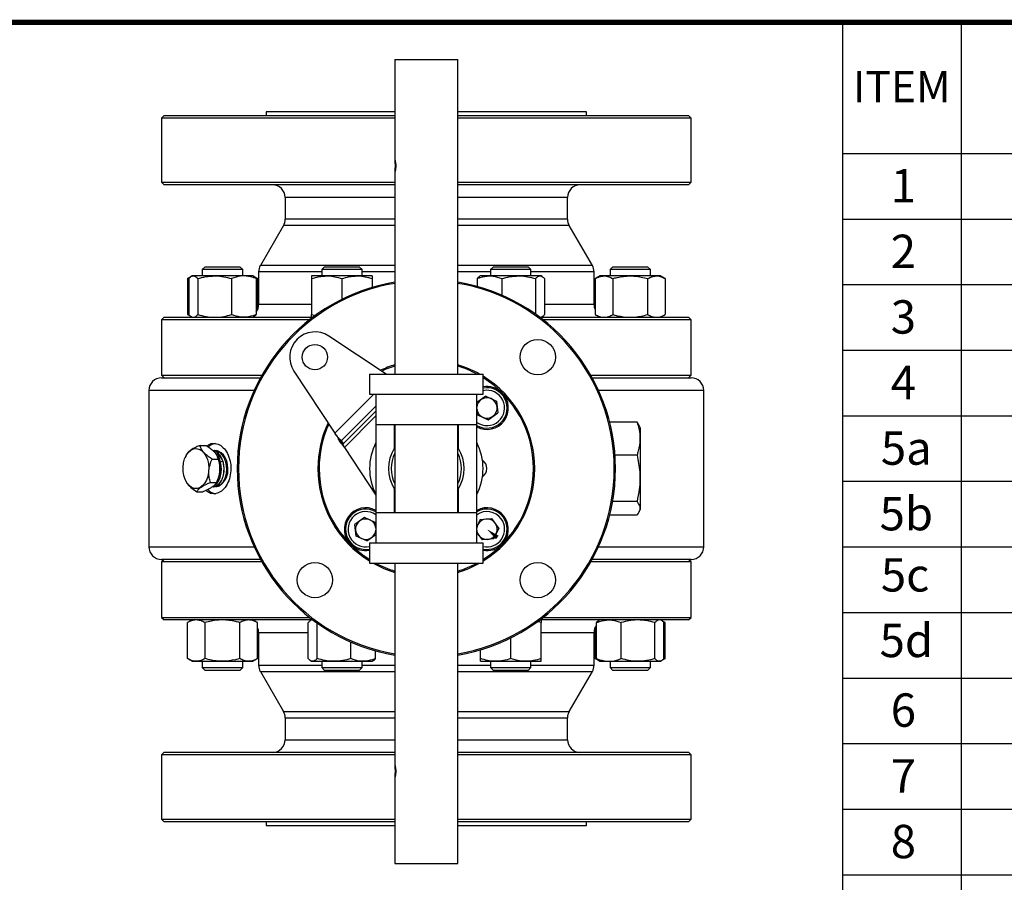
# Model space of a CAD drawing. Units: inches. Extents: x -2 to 297, y 2 to 192.
# Drawn here: x 141 to 195, y 145 to 192 of the extents above; entities that cross this region are included whole.
import ezdxf

# ---------------------------------------------------------------- set-up
doc = ezdxf.new("R2010")
doc.units = ezdxf.units.IN
doc.header["$LTSCALE"] = 5
doc.header["$MEASUREMENT"] = 0
for name, color, linetype in [('1', 7, 'Continuous'), ('7', 4, 'Continuous'), ('TITLEBOX-BORDER', 3, 'Continuous')]:
    doc.layers.add(name, color=color, linetype=linetype)
doc.styles.add('ASHADE', font='romand.shx', dxfattribs={"height": 0.2, "bigfont": 'chineset.shx'})
doc.styles.add('SLDTEXTSTYLE2', font='Arial.ttf', dxfattribs={"width": 0.933})

msp = doc.modelspace()

# ---------------------------------------------------------------- linework, layer by layer
at = {"layer": '1', "color": 7}
for p, q in [((185.945, 191.747), (296.445, 191.747)), ((161.604, 189.732), (161.604, 184.251)), ((161.604, 189.732), (165.032, 189.732)), ((165.032, 172.628), (165.032, 189.732)), ((154.612, 186.887), (154.612, 186.681)), ((161.604, 186.887), (154.612, 186.887)), ((172.024, 186.887), (165.032, 186.887)), ((172.024, 186.681), (172.024, 186.887)), ((149.059, 186.681), (148.922, 186.544)), ((148.922, 186.544), (148.922, 183.048)), ((161.604, 186.544), (148.922, 186.544)), ((149.059, 186.681), (161.604, 186.681)), ((165.032, 186.681), (177.577, 186.681)), ((177.714, 186.544), (165.032, 186.544)), ((177.714, 186.544), (177.577, 186.681)), ((177.714, 183.048), (177.714, 186.544)), ((161.604, 183.628), (161.604, 172.628)), ((148.922, 183.048), (149.059, 182.911)), ((148.922, 183.048), (161.604, 183.048)), ((161.604, 182.911), (149.059, 182.911)), ((165.032, 183.048), (177.714, 183.048)), ((177.577, 182.911), (165.032, 182.911)), ((177.577, 182.911), (177.714, 183.048)), ((155.64, 182.225), (155.64, 181.038)), ((161.604, 182.225), (155.64, 182.225)), ((170.996, 182.225), (165.032, 182.225)), ((170.996, 181.038), (170.996, 182.225)), ((161.604, 181.038), (155.64, 181.038)), ((170.996, 181.038), (165.032, 181.038)), ((155.548, 180.695), (154.293, 178.52)), ((161.604, 180.695), (155.548, 180.695)), ((171.088, 180.695), (165.032, 180.695)), ((172.344, 178.52), (171.088, 180.695)), ((151.289, 178.455), (151.138, 178.304)), ((151.138, 178.304), (151.138, 177.961)), ((153.332, 178.304), (151.138, 178.304)), ((151.289, 178.455), (153.181, 178.455)), ((153.332, 178.304), (153.181, 178.455)), ((153.332, 177.961), (153.332, 178.304)), ((161.604, 178.52), (154.293, 178.52)), ((157.781, 178.455), (157.63, 178.304)), ((157.63, 178.304), (157.63, 177.961)), ((157.693, 178.304), (157.63, 178.304)), ((159.824, 178.304), (157.693, 178.304)), ((157.781, 178.455), (157.835, 178.455)), ((157.835, 178.455), (159.673, 178.455)), ((159.824, 178.304), (159.673, 178.455)), ((159.824, 177.961), (159.824, 178.304)), ((172.344, 178.52), (165.032, 178.52)), ((166.963, 178.455), (166.812, 178.304)), ((166.812, 178.304), (166.812, 177.961)), ((167.435, 178.304), (166.812, 178.304)), ((166.963, 178.455), (167.501, 178.455)), ((169.006, 178.304), (167.435, 178.304)), ((167.501, 178.455), (168.855, 178.455)), ((169.006, 178.304), (168.855, 178.455)), ((169.006, 177.961), (169.006, 178.304)), ((173.456, 178.455), (173.304, 178.304)), ((173.304, 178.304), (173.304, 177.961)), ((174.766, 178.304), (173.304, 178.304)), ((173.456, 178.455), (174.716, 178.455)), ((174.716, 178.455), (175.347, 178.455)), ((175.498, 178.304), (174.766, 178.304)), ((175.498, 178.304), (175.347, 178.455)), ((175.498, 177.961), (175.498, 178.304)), ((150.525, 177.924), (150.335, 177.814)), ((150.335, 177.814), (150.469, 177.876)), ((150.335, 177.814), (150.335, 175.86)), ((150.4, 177.814), (150.4, 175.86)), ((150.59, 177.961), (150.53, 177.927)), ((150.646, 177.961), (150.59, 177.961)), ((151.809, 177.961), (150.646, 177.961)), ((150.891, 177.814), (150.891, 175.86)), ((153.398, 177.961), (151.809, 177.961)), ((152.726, 177.814), (152.726, 175.86)), ((153.88, 177.961), (153.398, 177.961)), ((153.939, 177.927), (153.88, 177.961)), ((154.134, 177.814), (153.939, 177.927)), ((153.998, 177.878), (154.134, 177.814)), ((154.07, 177.814), (154.07, 175.86)), ((154.134, 177.814), (154.134, 176.104)), ((154.201, 178.177), (154.201, 176.398)), ((157.63, 178.177), (154.201, 178.177)), ((157.905, 177.961), (157.082, 177.961)), ((157.082, 177.814), (157.082, 175.86)), ((159.55, 177.961), (157.905, 177.961)), ((158.727, 177.814), (158.727, 176.688)), ((160.372, 177.961), (159.55, 177.961)), ((161.604, 178.177), (159.824, 178.177)), ((160.372, 177.814), (160.372, 177.338)), ((166.812, 178.177), (165.032, 178.177)), ((166.074, 177.814), (166.074, 177.393)), ((166.264, 177.961), (166.204, 177.927)), ((166.746, 177.961), (166.264, 177.961)), ((168.335, 177.961), (166.746, 177.961)), ((167.417, 177.814), (167.417, 176.917)), ((169.498, 177.961), (168.335, 177.961)), ((172.435, 178.177), (169.006, 178.177)), ((169.252, 177.814), (169.252, 175.884)), ((169.554, 177.961), (169.498, 177.961)), ((169.614, 177.927), (169.554, 177.961)), ((169.744, 177.814), (169.744, 175.86)), ((172.435, 176.398), (172.435, 178.177)), ((172.756, 177.961), (172.502, 177.814)), ((172.502, 177.814), (172.502, 175.86)), ((172.977, 177.961), (172.756, 177.961)), ((174.401, 177.961), (172.977, 177.961)), ((173.451, 177.814), (173.451, 175.86)), ((175.826, 177.961), (174.401, 177.961)), ((175.351, 177.814), (175.351, 175.86)), ((176.047, 177.961), (175.826, 177.961)), ((176.301, 177.814), (176.047, 177.961)), ((176.301, 177.814), (176.301, 175.86)), ((157.082, 176.398), (154.201, 176.398)), ((172.435, 176.398), (169.744, 176.398)), ((149.059, 175.713), (148.922, 175.576)), ((149.059, 175.713), (157.148, 175.713)), ((150.335, 175.86), (150.525, 175.75)), ((150.335, 175.86), (150.469, 175.798)), ((150.53, 175.747), (150.59, 175.713)), ((153.88, 175.713), (153.939, 175.747)), ((157.082, 175.86), (157.288, 175.805)), ((169.488, 175.713), (177.577, 175.713)), ((169.554, 175.713), (169.614, 175.747)), ((172.502, 175.86), (172.756, 175.713)), ((176.047, 175.713), (176.301, 175.86)), ((177.714, 175.576), (177.577, 175.713)), ((148.922, 175.576), (148.922, 172.56)), ((156.97, 175.576), (148.922, 175.576)), ((177.714, 175.576), (169.666, 175.576)), ((177.714, 172.56), (177.714, 175.576)), ((161.134, 172.628), (158.015, 174.69)), ((161.604, 173.056), (161.119, 172.883)), ((148.922, 172.56), (149.059, 172.422)), ((148.922, 172.56), (154.374, 172.56)), ((148.922, 172.422), (154.297, 172.422)), ((156.115, 172.79), (158.347, 169.413)), ((160.233, 172.628), (160.233, 171.531)), ((160.233, 172.628), (163.318, 172.628)), ((161.119, 172.883), (160.895, 172.786)), ((163.318, 172.628), (166.403, 172.628)), ((166.403, 171.531), (166.403, 172.628)), ((172.262, 172.56), (177.714, 172.56)), ((172.339, 172.422), (177.714, 172.422)), ((177.577, 172.422), (177.714, 172.56)), ((148.237, 171.737), (148.237, 163.237)), ((153.955, 171.737), (148.237, 171.737)), ((160.466, 171.531), (158.347, 169.413)), ((160.233, 171.531), (163.318, 171.531)), ((160.576, 171.531), (160.576, 169.886)), ((163.318, 171.531), (166.403, 171.531)), ((166.06, 169.886), (166.06, 171.531)), ((166.552, 171.422), (166.06, 171.071)), ((166.552, 171.422), (167.137, 171.157)), ((178.399, 171.737), (172.681, 171.737)), ((178.399, 163.237), (178.399, 171.737)), ((160.576, 170.886), (158.694, 169.004)), ((167.137, 171.157), (167.199, 170.517)), ((160.576, 170.606), (158.796, 168.826)), ((160.576, 170.354), (158.86, 168.638)), ((166.092, 170.409), (166.06, 170.734)), ((166.092, 170.409), (166.676, 170.144)), ((166.676, 170.144), (167.199, 170.517)), ((160.576, 169.886), (160.576, 167.487)), ((160.576, 169.886), (166.06, 169.886)), ((161.577, 169.886), (161.577, 168.581)), ((161.604, 169.886), (161.604, 165.087)), ((165.032, 165.087), (165.032, 169.886)), ((165.059, 168.581), (165.059, 169.886)), ((166.06, 167.487), (166.06, 169.886)), ((174.772, 170.013), (173.286, 170.013)), ((174.888, 169.833), (174.772, 170.013)), ((174.962, 169.68), (174.89, 169.834)), ((158.534, 169.164), (158.389, 169.309)), ((158.489, 169.209), (158.544, 169.078)), ((174.962, 169.073), (174.962, 169.68)), ((151.014, 168.746), (151.35, 168.746)), ((158.559, 169.139), (158.534, 169.164)), ((158.796, 168.826), (158.544, 169.078)), ((158.582, 169.116), (158.559, 169.139)), ((158.604, 169.094), (158.582, 169.116)), ((158.625, 169.073), (158.604, 169.094)), ((158.644, 169.054), (158.625, 169.073)), ((158.662, 169.036), (158.644, 169.054)), ((158.679, 169.019), (158.662, 169.036)), ((158.694, 169.004), (158.679, 169.019)), ((158.74, 168.957), (158.694, 169.004)), ((158.74, 168.957), (158.796, 168.826)), ((158.86, 168.638), (160.576, 166.041)), ((174.962, 165.293), (174.962, 169.073)), ((150.177, 168.015), (150.264, 168.207)), ((150.234, 168.156), (150.201, 168.079)), ((150.268, 168.236), (150.237, 168.155)), ((150.264, 168.207), (150.376, 168.365)), ((150.376, 168.365), (150.507, 168.483)), ((150.507, 168.483), (150.651, 168.554)), ((150.651, 168.554), (150.802, 168.575)), ((150.802, 168.575), (150.952, 168.545)), ((150.952, 168.545), (151.094, 168.466)), ((151.094, 168.466), (151.222, 168.34)), ((151.222, 168.34), (151.33, 168.175)), ((151.33, 168.175), (151.412, 167.978)), ((151.813, 168.469), (151.802, 168.47)), ((151.984, 168.079), (151.964, 168.127)), ((152.028, 168.413), (152.025, 168.413)), ((152.162, 168.35), (152.028, 168.413)), ((152.284, 168.241), (152.162, 168.35)), ((152.386, 168.091), (152.284, 168.241)), ((161.577, 168.581), (161.604, 168.624)), ((165.032, 168.624), (165.059, 168.581)), ((174.772, 168.217), (173.575, 168.217)), ((150.091, 167.566), (150.118, 167.798)), ((150.096, 167.331), (150.091, 167.566)), ((150.118, 167.798), (150.177, 168.015)), ((151.412, 167.978), (151.466, 167.758)), ((151.466, 167.758), (151.487, 167.525)), ((151.67, 167.997), (152.006, 167.997)), ((152.245, 167.885), (152.125, 167.838)), ((152.463, 167.909), (152.386, 168.091)), ((152.511, 167.704), (152.463, 167.909)), ((152.527, 167.487), (152.511, 167.704)), ((150.134, 167.103), (150.096, 167.331)), ((150.202, 166.893), (150.134, 167.103)), ((151.433, 167.065), (151.36, 166.859)), ((151.476, 167.29), (151.433, 167.065)), ((151.487, 167.525), (151.476, 167.29)), ((160.576, 167.487), (160.576, 165.087)), ((166.06, 165.087), (166.06, 167.487)), ((150.201, 166.895), (150.221, 166.848)), ((150.298, 166.711), (150.202, 166.893)), ((150.416, 166.565), (150.298, 166.711)), ((150.552, 166.462), (150.416, 166.565)), ((151.138, 166.544), (150.999, 166.449)), ((151.26, 166.683), (151.138, 166.544)), ((151.36, 166.859), (151.26, 166.683)), ((151.581, 166.738), (151.917, 166.738)), ((151.726, 166.501), (151.738, 166.501)), ((151.874, 166.507), (151.886, 166.507)), ((151.938, 166.547), (152.028, 166.561)), ((151.952, 166.817), (151.984, 166.895)), ((152.028, 166.561), (152.146, 166.613)), ((150.7, 166.407), (150.552, 166.462)), ((150.851, 166.403), (150.7, 166.407)), ((150.836, 166.228), (151.172, 166.228)), ((150.999, 166.449), (150.851, 166.403)), ((161.577, 166.392), (161.577, 165.087)), ((161.577, 166.392), (161.604, 166.35)), ((161.578, 166.391), (161.577, 166.392)), ((161.604, 166.35), (161.578, 166.391)), ((165.058, 166.391), (165.032, 166.35)), ((165.059, 166.392), (165.058, 166.391)), ((165.059, 165.087), (165.059, 166.392)), ((174.772, 165.691), (173.443, 165.691)), ((160.576, 165.087), (160.576, 163.442)), ((166.06, 165.087), (160.576, 165.087)), ((166.06, 163.442), (166.06, 165.087)), ((174.772, 164.96), (173.286, 164.96)), ((174.89, 165.139), (174.962, 165.293)), ((159.96, 164.83), (159.437, 164.456)), ((159.499, 163.817), (159.437, 164.456)), ((160.544, 164.564), (159.96, 164.83)), ((160.544, 164.564), (160.576, 164.24)), ((166.241, 164.713), (166.06, 164.316)), ((166.241, 164.713), (166.88, 164.775)), ((167.254, 164.253), (166.88, 164.775)), ((160.084, 163.551), (159.499, 163.817)), ((160.084, 163.551), (160.576, 163.903)), ((166.06, 164.009), (166.348, 163.606)), ((167.254, 164.253), (166.988, 163.668)), ((160.233, 163.442), (160.233, 162.345)), ((160.233, 163.442), (163.318, 163.442)), ((163.318, 163.442), (166.403, 163.442)), ((166.988, 163.668), (166.348, 163.606)), ((166.403, 162.345), (166.403, 163.442)), ((148.237, 163.237), (153.955, 163.237)), ((172.681, 163.237), (178.399, 163.237)), ((149.059, 162.551), (148.922, 162.414)), ((154.297, 162.551), (148.922, 162.551)), ((148.922, 162.414), (148.922, 159.398)), ((154.374, 162.414), (148.922, 162.414)), ((160.233, 162.345), (163.318, 162.345)), ((161.604, 162.345), (161.604, 151.346)), ((163.318, 162.345), (166.403, 162.345)), ((165.032, 146.012), (165.032, 162.345)), ((177.714, 162.414), (172.262, 162.414)), ((177.714, 162.551), (172.339, 162.551)), ((177.714, 162.414), (177.577, 162.551)), ((177.714, 159.398), (177.714, 162.414)), ((148.922, 159.398), (149.059, 159.261)), ((148.922, 159.398), (156.97, 159.398)), ((157.148, 159.261), (149.059, 159.261)), ((150.59, 159.261), (150.335, 159.114)), ((150.335, 157.159), (150.335, 159.114)), ((151.285, 157.159), (151.285, 159.114)), ((153.185, 157.159), (153.185, 159.114)), ((154.134, 159.114), (153.88, 159.261)), ((154.134, 157.159), (154.134, 159.114)), ((156.892, 157.159), (156.892, 159.114)), ((157.082, 159.261), (157.022, 159.226)), ((157.384, 157.159), (157.384, 159.089)), ((169.554, 159.114), (169.347, 159.168)), ((177.577, 159.261), (169.488, 159.261)), ((169.554, 157.159), (169.554, 159.114)), ((169.666, 159.398), (177.714, 159.398)), ((172.566, 157.159), (172.566, 159.114)), ((172.756, 159.261), (172.697, 159.226)), ((173.91, 157.159), (173.91, 159.114)), ((175.745, 157.159), (175.745, 159.114)), ((176.106, 159.226), (176.047, 159.261)), ((176.301, 159.114), (176.111, 159.223)), ((176.301, 159.114), (176.167, 159.175)), ((176.236, 157.159), (176.236, 159.114)), ((176.301, 157.159), (176.301, 159.114)), ((177.577, 159.261), (177.714, 159.398)), ((154.201, 158.575), (154.201, 156.796)), ((154.201, 158.575), (156.892, 158.575)), ((169.554, 158.575), (172.435, 158.575)), ((172.435, 156.796), (172.435, 158.575)), ((172.502, 157.159), (172.502, 158.869)), ((159.219, 157.159), (159.219, 158.056)), ((167.909, 157.159), (167.909, 158.286)), ((160.562, 157.159), (160.562, 157.58)), ((166.264, 157.159), (166.264, 157.635)), ((150.335, 157.159), (150.59, 157.012)), ((150.59, 157.012), (150.81, 157.012)), ((150.81, 157.012), (152.235, 157.012)), ((151.138, 157.012), (151.138, 156.67)), ((152.235, 157.012), (153.66, 157.012)), ((153.332, 156.67), (153.332, 157.012)), ((153.66, 157.012), (153.88, 157.012)), ((153.88, 157.012), (154.134, 157.159)), ((157.022, 157.047), (157.082, 157.012)), ((157.082, 157.012), (157.138, 157.012)), ((157.138, 157.012), (158.301, 157.012)), ((157.63, 157.012), (157.63, 156.67)), ((158.301, 157.012), (159.891, 157.012)), ((159.824, 156.67), (159.824, 157.012)), ((159.891, 157.012), (160.372, 157.012)), ((160.372, 157.012), (160.432, 157.047)), ((166.264, 157.012), (167.086, 157.012)), ((166.812, 157.012), (166.812, 156.67)), ((167.086, 157.012), (168.731, 157.012)), ((168.731, 157.012), (169.554, 157.012)), ((169.006, 156.67), (169.006, 157.012)), ((172.502, 157.159), (172.697, 157.046)), ((172.638, 157.096), (172.502, 157.159)), ((172.697, 157.046), (172.756, 157.012)), ((172.756, 157.012), (173.238, 157.012)), ((173.238, 157.012), (174.827, 157.012)), ((173.304, 157.012), (173.304, 156.67)), ((174.827, 157.012), (175.99, 157.012)), ((175.498, 156.67), (175.498, 157.012)), ((175.99, 157.012), (176.047, 157.012)), ((176.047, 157.012), (176.106, 157.046)), ((176.111, 157.049), (176.301, 157.159)), ((176.301, 157.159), (176.167, 157.098)), ((151.138, 156.67), (151.289, 156.519)), ((151.138, 156.67), (153.332, 156.67)), ((153.181, 156.519), (151.289, 156.519)), ((153.181, 156.519), (153.332, 156.67)), ((154.201, 156.796), (157.63, 156.796)), ((154.293, 156.454), (155.548, 154.278)), ((154.293, 156.454), (161.604, 156.454)), ((157.63, 156.67), (157.781, 156.519)), ((157.63, 156.67), (159.824, 156.67)), ((159.673, 156.519), (157.781, 156.519)), ((159.673, 156.519), (159.824, 156.67)), ((159.824, 156.796), (161.604, 156.796)), ((165.032, 156.796), (166.812, 156.796)), ((165.032, 156.454), (172.344, 156.454)), ((166.812, 156.67), (166.963, 156.519)), ((166.812, 156.67), (169.006, 156.67)), ((168.855, 156.519), (166.963, 156.519)), ((168.855, 156.519), (169.006, 156.67)), ((169.006, 156.796), (172.435, 156.796)), ((171.088, 154.278), (172.344, 156.454)), ((173.304, 156.67), (173.456, 156.519)), ((173.304, 156.67), (175.498, 156.67)), ((175.347, 156.519), (173.456, 156.519)), ((175.347, 156.519), (175.498, 156.67)), ((155.548, 154.278), (161.604, 154.278)), ((165.032, 154.278), (171.088, 154.278)), ((155.64, 153.936), (155.64, 152.748)), ((155.64, 153.936), (161.604, 153.936)), ((165.032, 153.936), (170.996, 153.936)), ((170.996, 152.748), (170.996, 153.936)), ((155.64, 152.748), (161.604, 152.748)), ((165.032, 152.748), (170.996, 152.748)), ((149.059, 152.063), (148.922, 151.926)), ((149.059, 152.063), (161.604, 152.063)), ((165.032, 152.063), (177.577, 152.063)), ((177.714, 151.926), (177.577, 152.063)), ((148.922, 151.926), (148.922, 148.429)), ((161.604, 151.926), (148.922, 151.926)), ((177.714, 151.926), (165.032, 151.926)), ((177.714, 148.429), (177.714, 151.926)), ((161.604, 150.723), (161.604, 146.012)), ((148.922, 148.429), (149.059, 148.292)), ((148.922, 148.429), (161.604, 148.429)), ((161.604, 148.292), (149.059, 148.292)), ((154.612, 148.292), (154.612, 148.087)), ((165.032, 148.429), (177.714, 148.429)), ((177.577, 148.292), (165.032, 148.292)), ((172.024, 148.087), (172.024, 148.292)), ((177.577, 148.292), (177.714, 148.429)), ((154.612, 148.087), (161.604, 148.087)), ((165.032, 148.087), (172.024, 148.087)), ((161.604, 146.012), (165.032, 146.012))]:
    msp.add_line(p, q, dxfattribs=at)
for centre, radius in [((157.259, 173.546), 0.686), ((169.377, 173.546), 0.96), ((157.259, 161.428), 0.96), ((169.377, 161.428), 0.96)]:
    msp.add_circle(centre, radius, dxfattribs=at)
for centre, radius, start, end in [((154.955, 182.225), 0.686, 0, 90), ((171.681, 182.225), 0.686, 90, 180), ((154.955, 181.038), 0.686, 330, 0), ((171.681, 181.038), 0.686, 180, 210), ((154.886, 178.177), 0.686, 150, 180), ((171.75, 178.177), 0.686, 0, 30), ((163.318, 167.487), 10.283, 99.5941, 180), ((163.318, 167.487), 10.214, 99.6591, 180), ((163.318, 167.487), 10.283, 279.5941, 80.4059), ((163.318, 167.487), 10.214, 279.6591, 80.3409), ((153.515, 176.398), 0.686, 323.9945, 0), ((173.121, 176.398), 0.686, 180, 205.3928), ((157.259, 173.546), 1.371, 56.537, 213.463), ((163.318, 167.487), 5.895, 106.8997, 114.9861), ((163.318, 167.487), 5.895, 60.7028, 73.1003), ((163.318, 167.487), 5.827, 61.9275, 72.8954), ((148.922, 171.737), 0.686, 90, 180), ((163.318, 167.487), 5.827, 301.8523, 58.1477), ((163.318, 167.487), 5.895, 301.5509, 58.4491), ((177.714, 171.737), 0.686, 0, 90), ((166.614, 170.783), 1.097, 239.6551, 101.1106), ((166.614, 170.783), 1.165, 45, 100.4495), ((166.614, 170.783), 0.96, 234.7338, 102.7227), ((166.614, 170.783), 1.165, 241.609, 45), ((166.614, 170.783), 0.556, 65.566, 125.566), ((166.614, 170.783), 0.556, 125.566, 174.9309), ((166.614, 170.783), 0.556, 5.566, 65.566), ((166.614, 170.783), 0.556, 305.566, 5.566), ((166.614, 170.783), 0.556, 185.566, 245.566), ((166.614, 170.783), 0.556, 245.566, 305.566), ((163.318, 167.487), 5.895, 155.0139, 180), ((163.318, 167.487), 5.827, 155.4288, 180), ((151.955, 168.168), 0.693, 97.6519, 133.5287), ((163.318, 167.487), 3.085, 152.734, 207.266), ((163.318, 167.487), 3.085, 332.734, 27.266), ((163.318, 167.487), 2.057, 147.8509, 212.1491), ((163.318, 167.487), 1.907, 153.9952, 206.0048), ((163.318, 167.487), 1.907, 333.9952, 26.0048), ((163.318, 167.487), 2.057, 327.8509, 32.1491), ((150.515, 167.487), 1.584, 338.0599, 21.9401), ((166.06, 167.487), 0.548, 304.3372, 55.6628), ((151.531, 167.4), 1, 308.8241, 4.9885), ((163.318, 167.487), 10.283, 180, 260.4059), ((163.318, 167.487), 10.214, 180, 260.3409), ((163.318, 167.487), 5.895, 180, 238.4491), ((163.318, 167.487), 5.827, 180, 238.1477), ((151.96, 166.821), 0.709, 222.0572, 262.4273), ((160.022, 164.191), 1.165, 61.609, 225), ((160.022, 164.191), 1.097, 59.6551, 281.1106), ((160.022, 164.191), 0.96, 54.7338, 282.7227), ((166.614, 164.191), 1.165, 315, 118.391), ((166.614, 164.191), 1.097, 35.566, 120.3449), ((166.614, 164.191), 0.96, 35.566, 125.2662), ((160.022, 164.191), 0.556, 125.566, 185.566), ((160.022, 164.191), 0.556, 65.566, 125.566), ((160.022, 164.191), 0.556, 5.566, 65.566), ((166.614, 164.191), 0.556, 155.566, 174.9309), ((166.614, 164.191), 0.556, 95.566, 155.566), ((166.614, 164.191), 1.097, 258.8894, 35.566), ((166.614, 164.191), 0.96, 257.2773, 35.566), ((166.614, 164.191), 0.556, 35.566, 95.566), ((166.614, 164.191), 0.556, 335.566, 35.566), ((160.022, 164.191), 0.556, 185.566, 245.566), ((160.022, 164.191), 0.556, 305.566, 354.9309), ((166.614, 164.191), 0.556, 185.0691, 215.566), ((166.614, 164.191), 0.556, 215.566, 275.566), ((166.614, 164.191), 0.556, 275.566, 335.566), ((160.022, 164.191), 1.165, 225, 280.4495), ((160.022, 164.191), 0.556, 245.566, 305.566), ((166.614, 164.191), 1.165, 259.5505, 315), ((148.922, 163.237), 0.686, 180, 270), ((177.714, 163.237), 0.686, 270, 0), ((163.318, 167.487), 5.895, 240.7028, 253.1003), ((163.318, 167.487), 5.827, 241.9275, 252.8954), ((163.318, 167.487), 5.895, 286.8997, 299.2972), ((163.318, 167.487), 5.827, 287.1046, 298.0725), ((153.515, 158.575), 0.686, 0, 25.3928), ((173.121, 158.575), 0.686, 143.9945, 180), ((154.886, 156.796), 0.686, 180, 210), ((171.75, 156.796), 0.686, 330, 0), ((154.955, 153.936), 0.686, 0, 30), ((171.681, 153.936), 0.686, 150, 180), ((154.955, 152.748), 0.686, 270, 0), ((171.681, 152.748), 0.686, 180, 270)]:
    msp.add_arc(centre, radius, start, end, dxfattribs=at)
for centre, major_axis, ratio, start_param, end_param in [((151.208, 167.479), (-0.923, -0.647), 0.835283, 2.858132, 3.415031), ((151.968, 167.494), (-0.184, 0.975), 0.230247, 5.083482, 5.659751)]:
    msp.add_ellipse(centre, major_axis=major_axis, ratio=ratio, start_param=start_param, end_param=end_param, dxfattribs=at)
for points, knots in [([(161.61, 183.596), (161.607, 183.6), (161.603, 183.607), (161.605, 183.665), (161.611, 183.751), (161.617, 183.859), (161.618, 183.976), (161.614, 184.087), (161.608, 184.182), (161.603, 184.251), (161.605, 184.286), (161.616, 184.281), (161.632, 184.238), (161.651, 184.163), (161.667, 184.062), (161.673, 183.947), (161.668, 183.832), (161.654, 183.729), (161.635, 183.65), (161.619, 183.604), (161.612, 183.598), (161.61, 183.596)], [0, 0, 0, 0, 0.052966, 0.105907, 0.15949, 0.21355, 0.266896, 0.319445, 0.372358, 0.426219, 0.480155, 0.533186, 0.585749, 0.638962, 0.692978, 0.746701, 0.799452, 0.852084, 0.905617, 0.959682, 1, 1, 1, 1]), ([(150.4, 177.814), (150.44, 177.855), (150.52, 177.938), (150.604, 177.954), (150.646, 177.961)], [0, 0, 0, 0, 0.495458, 1, 1, 1, 1]), ([(150.646, 177.961), (150.651, 177.961), (150.696, 177.96), (150.779, 177.928), (150.854, 177.852), (150.891, 177.814)], [0, 0, 0, 0, 0.070099, 0.530789, 1, 1, 1, 1]), ([(150.891, 177.814), (151.04, 177.855), (151.341, 177.938), (151.652, 177.954), (151.809, 177.961)], [0, 0, 0, 0, 0.495458, 1, 1, 1, 1]), ([(151.809, 177.961), (151.831, 177.961), (151.995, 177.96), (152.306, 177.928), (152.585, 177.852), (152.726, 177.814)], [0, 0, 0, 0, 0.070099, 0.530789, 1, 1, 1, 1]), ([(153.398, 177.961), (153.337, 177.959), (153.11, 177.951), (152.888, 177.872), (152.726, 177.814)], [0, 0, 0, 0, 0.268634, 1, 1, 1, 1]), ([(154.07, 177.814), (154.013, 177.837), (153.794, 177.923), (153.567, 177.945), (153.398, 177.961)], [0, 0, 0, 0, 0.257551, 1, 1, 1, 1]), ([(154.07, 177.814), (154.03, 177.86), (153.987, 177.91), (153.942, 177.924), (153.938, 177.925)], [0, 0, 0, 0, 0.916235, 1, 1, 1, 1]), ([(157.082, 177.814), (157.216, 177.855), (157.485, 177.938), (157.764, 177.954), (157.905, 177.961)], [0, 0, 0, 0, 0.495458, 1, 1, 1, 1]), ([(157.082, 177.961), (157.082, 177.959), (157.082, 177.951), (157.082, 177.872), (157.082, 177.814)], [0, 0, 0, 0, 0.268633, 1, 1, 1, 1]), ([(157.905, 177.961), (157.924, 177.961), (158.072, 177.96), (158.35, 177.928), (158.601, 177.852), (158.727, 177.814)], [0, 0, 0, 0, 0.070099, 0.530789, 1, 1, 1, 1]), ([(158.727, 177.814), (158.861, 177.855), (159.13, 177.938), (159.409, 177.954), (159.55, 177.961)], [0, 0, 0, 0, 0.495458, 1, 1, 1, 1]), ([(159.55, 177.961), (159.569, 177.961), (159.717, 177.96), (159.995, 177.928), (160.246, 177.852), (160.372, 177.814)], [0, 0, 0, 0, 0.070098, 0.530789, 1, 1, 1, 1]), ([(160.372, 177.961), (160.372, 177.959), (160.372, 177.951), (160.372, 177.872), (160.372, 177.814)], [0, 0, 0, 0, 0.268633, 1, 1, 1, 1]), ([(166.074, 177.814), (166.13, 177.837), (166.349, 177.923), (166.577, 177.945), (166.746, 177.961)], [0, 0, 0, 0, 0.257551, 1, 1, 1, 1]), ([(166.206, 177.924), (166.2, 177.922), (166.155, 177.906), (166.112, 177.857), (166.074, 177.814)], [0, 0, 0, 0, 0.131941, 1, 1, 1, 1]), ([(166.746, 177.961), (166.807, 177.959), (167.034, 177.951), (167.255, 177.872), (167.417, 177.814)], [0, 0, 0, 0, 0.268633, 1, 1, 1, 1]), ([(167.417, 177.814), (167.566, 177.855), (167.867, 177.938), (168.178, 177.954), (168.335, 177.961)], [0, 0, 0, 0, 0.495458, 1, 1, 1, 1]), ([(168.335, 177.961), (168.356, 177.961), (168.521, 177.96), (168.832, 177.928), (169.111, 177.852), (169.252, 177.814)], [0, 0, 0, 0, 0.070099, 0.530789, 1, 1, 1, 1]), ([(169.252, 177.814), (169.292, 177.855), (169.373, 177.938), (169.456, 177.954), (169.498, 177.961)], [0, 0, 0, 0, 0.495458, 1, 1, 1, 1]), ([(169.498, 177.961), (169.504, 177.961), (169.548, 177.96), (169.631, 177.928), (169.706, 177.852), (169.744, 177.814)], [0, 0, 0, 0, 0.070099, 0.530789, 1, 1, 1, 1]), ([(172.502, 177.814), (172.579, 177.855), (172.734, 177.938), (172.895, 177.954), (172.977, 177.961)], [0, 0, 0, 0, 0.495458, 1, 1, 1, 1]), ([(172.977, 177.961), (172.988, 177.961), (173.073, 177.96), (173.234, 177.928), (173.378, 177.852), (173.451, 177.814)], [0, 0, 0, 0, 0.070098, 0.530789, 1, 1, 1, 1]), ([(173.451, 177.814), (173.531, 177.837), (173.841, 177.923), (174.162, 177.945), (174.401, 177.961)], [0, 0, 0, 0, 0.257551, 1, 1, 1, 1]), ([(174.401, 177.961), (174.488, 177.959), (174.809, 177.951), (175.122, 177.872), (175.351, 177.814)], [0, 0, 0, 0, 0.268633, 1, 1, 1, 1]), ([(175.351, 177.814), (175.428, 177.855), (175.584, 177.938), (175.745, 177.954), (175.826, 177.961)], [0, 0, 0, 0, 0.495458, 1, 1, 1, 1]), ([(175.826, 177.961), (175.837, 177.961), (175.923, 177.96), (176.083, 177.928), (176.228, 177.852), (176.301, 177.814)], [0, 0, 0, 0, 0.070099, 0.530789, 1, 1, 1, 1]), ([(150.4, 175.86), (150.439, 175.814), (150.483, 175.764), (150.528, 175.751), (150.531, 175.75)], [0, 0, 0, 0, 0.916236, 1, 1, 1, 1]), ([(150.646, 175.713), (150.651, 175.713), (150.696, 175.714), (150.779, 175.746), (150.854, 175.822), (150.891, 175.86)], [0, 0, 0, 0, 0.070099, 0.530789, 1, 1, 1, 1]), ([(150.891, 175.86), (151.04, 175.819), (151.341, 175.736), (151.652, 175.721), (151.809, 175.713)], [0, 0, 0, 0, 0.495457, 1, 1, 1, 1]), ([(151.809, 175.713), (151.831, 175.713), (151.995, 175.714), (152.306, 175.746), (152.585, 175.822), (152.726, 175.86)], [0, 0, 0, 0, 0.070099, 0.530789, 1, 1, 1, 1]), ([(153.398, 175.713), (153.337, 175.715), (153.11, 175.723), (152.888, 175.802), (152.726, 175.86)], [0, 0, 0, 0, 0.268634, 1, 1, 1, 1]), ([(154.07, 175.86), (154.013, 175.838), (153.794, 175.752), (153.567, 175.729), (153.398, 175.713)], [0, 0, 0, 0, 0.257551, 1, 1, 1, 1]), ([(154.07, 175.86), (154.03, 175.814), (153.987, 175.764), (153.942, 175.751), (153.938, 175.75)], [0, 0, 0, 0, 0.916235, 1, 1, 1, 1]), ([(157.082, 175.713), (157.082, 175.715), (157.082, 175.723), (157.082, 175.802), (157.082, 175.86)], [0, 0, 0, 0, 0.268633, 1, 1, 1, 1]), ([(169.612, 175.751), (169.618, 175.753), (169.663, 175.768), (169.706, 175.817), (169.744, 175.86)], [0, 0, 0, 0, 0.131941, 1, 1, 1, 1]), ([(172.502, 175.86), (172.579, 175.819), (172.734, 175.736), (172.895, 175.721), (172.977, 175.713)], [0, 0, 0, 0, 0.495458, 1, 1, 1, 1]), ([(172.977, 175.713), (172.988, 175.713), (173.073, 175.714), (173.234, 175.746), (173.378, 175.822), (173.451, 175.86)], [0, 0, 0, 0, 0.070098, 0.530789, 1, 1, 1, 1]), ([(173.451, 175.86), (173.531, 175.838), (173.841, 175.752), (174.162, 175.729), (174.401, 175.713)], [0, 0, 0, 0, 0.257551, 1, 1, 1, 1]), ([(174.401, 175.713), (174.488, 175.715), (174.809, 175.723), (175.122, 175.802), (175.351, 175.86)], [0, 0, 0, 0, 0.268633, 1, 1, 1, 1]), ([(175.351, 175.86), (175.428, 175.819), (175.584, 175.736), (175.745, 175.721), (175.826, 175.713)], [0, 0, 0, 0, 0.495458, 1, 1, 1, 1]), ([(175.826, 175.713), (175.837, 175.713), (175.923, 175.714), (176.083, 175.746), (176.228, 175.822), (176.301, 175.86)], [0, 0, 0, 0, 0.070099, 0.530789, 1, 1, 1, 1]), ([(174.772, 170.013), (174.809, 169.895), (174.906, 169.581), (174.96, 169.053), (174.884, 168.57), (174.796, 168.293), (174.772, 168.217)], [0, 0, 0, 0, 0.200236, 0.530912, 0.871592, 1, 1, 1, 1]), ([(158.389, 169.309), (158.383, 169.326), (158.37, 169.359), (158.355, 169.395), (158.347, 169.413)], [0, 0, 0, 0, 0.499998, 1, 1, 1, 1]), ([(158.534, 169.164), (158.505, 169.203), (158.447, 169.282), (158.38, 169.369), (158.347, 169.413)], [0, 0, 0, 0, 0.5, 1, 1, 1, 1]), ([(151.014, 168.746), (150.944, 168.716), (150.75, 168.633), (150.527, 168.51), (150.38, 168.39), (150.309, 168.308), (150.281, 168.258), (150.268, 168.236)], [0, 0, 0, 0, 0.183733, 0.515282, 0.686375, 0.863498, 1, 1, 1, 1]), ([(151.67, 167.997), (151.595, 168.048), (151.441, 168.152), (151.22, 168.346), (151.069, 168.554), (151.031, 168.687), (151.014, 168.746)], [0, 0, 0, 0, 0.216459, 0.440318, 0.751906, 1, 1, 1, 1]), ([(151.35, 168.746), (151.425, 168.694), (151.578, 168.59), (151.8, 168.396), (151.951, 168.189), (151.989, 168.056), (152.006, 167.997)], [0, 0, 0, 0, 0.216459, 0.440319, 0.751906, 1, 1, 1, 1]), ([(151.401, 168.709), (151.427, 168.735), (151.534, 168.84), (151.769, 168.878), (152.068, 168.805), (152.346, 168.575), (152.562, 168.226), (152.678, 167.841), (152.69, 167.587), (152.694, 167.487)], [0, 0, 0, 0, 0.055134, 0.222484, 0.389233, 0.55597, 0.723301, 0.890912, 1, 1, 1, 1]), ([(158.86, 168.638), (158.827, 168.681), (158.761, 168.768), (158.67, 168.889), (158.593, 168.998), (158.56, 169.051), (158.544, 169.078)], [0, 0, 0, 0, 0.25, 0.5, 0.75, 1, 1, 1, 1]), ([(158.86, 168.638), (158.852, 168.656), (158.837, 168.691), (158.817, 168.742), (158.802, 168.789), (158.798, 168.814), (158.796, 168.826)], [0, 0, 0, 0, 0.249999, 0.499997, 0.750001, 1, 1, 1, 1]), ([(151.716, 168.458), (151.725, 168.462), (151.806, 168.492), (151.967, 168.444), (152.169, 168.308), (152.33, 168.068), (152.432, 167.766), (152.465, 167.431), (152.424, 167.104), (152.317, 166.819), (152.156, 166.613), (151.979, 166.504), (151.863, 166.516), (151.816, 166.521)], [0, 0, 0, 0, 0.013246, 0.11516, 0.217039, 0.318885, 0.420699, 0.522476, 0.624222, 0.725934, 0.827611, 0.929257, 1, 1, 1, 1]), ([(151.738, 166.511), (151.752, 166.508), (151.835, 166.495), (151.984, 166.582), (152.155, 166.766), (152.275, 167.041), (152.329, 167.365), (152.311, 167.702), (152.222, 168.016), (152.07, 168.267), (151.893, 168.427), (151.767, 168.449), (151.716, 168.458)], [0, 0, 0, 0, 0.024191, 0.136174, 0.248196, 0.360254, 0.472348, 0.584481, 0.696648, 0.808854, 0.921097, 1, 1, 1, 1]), ([(151.885, 166.515), (151.942, 166.522), (152.068, 166.537), (152.241, 166.691), (152.381, 166.933), (152.461, 167.24), (152.471, 167.575), (152.408, 167.899), (152.279, 168.18), (152.098, 168.374), (151.933, 168.47), (151.836, 168.459), (151.813, 168.457)], [0, 0, 0, 0, 0.091528, 0.200637, 0.309784, 0.418965, 0.528184, 0.637437, 0.746727, 0.856054, 0.965415, 1, 1, 1, 1]), ([(161.604, 168.623), (161.599, 168.615), (161.58, 168.587), (161.578, 168.584), (161.577, 168.581)], [0, 0, 0, 0, 0.296842, 1, 1, 1, 1]), ([(165.059, 168.581), (165.059, 168.582), (165.06, 168.583), (165.036, 168.617), (165.032, 168.622)], [0, 0, 0, 0, 0.841113, 1, 1, 1, 1]), ([(174.772, 168.217), (174.834, 167.916), (174.927, 167.461), (174.94, 166.838), (174.901, 166.294), (174.82, 165.915), (174.772, 165.691)], [0, 0, 0, 0, 0.359763, 0.5453, 0.73086, 1, 1, 1, 1]), ([(151.581, 166.738), (151.557, 166.824), (151.507, 166.999), (151.479, 167.325), (151.535, 167.674), (151.628, 167.898), (151.67, 167.997)], [0, 0, 0, 0, 0.216459, 0.440319, 0.751906, 1, 1, 1, 1]), ([(152.245, 167.885), (152.27, 167.778), (152.319, 167.566), (152.303, 167.227), (152.222, 166.92), (152.078, 166.679), (151.905, 166.528), (151.781, 166.515), (151.725, 166.51)], [0, 0, 0, 0, 0.172426, 0.344854, 0.517213, 0.689511, 0.861757, 1, 1, 1, 1]), ([(151.732, 166.534), (151.79, 166.566), (151.914, 166.635), (152.062, 166.861), (152.159, 167.157), (152.186, 167.493), (152.153, 167.741), (152.117, 167.865), (152.111, 167.887)], [0, 0, 0, 0, 0.174612, 0.370516, 0.566479, 0.762508, 0.958603, 1, 1, 1, 1]), ([(152.006, 167.997), (152.031, 167.91), (152.08, 167.735), (152.109, 167.409), (152.053, 167.06), (151.959, 166.837), (151.917, 166.738)], [0, 0, 0, 0, 0.216459, 0.440318, 0.751906, 1, 1, 1, 1]), ([(152.694, 167.487), (152.683, 167.333), (152.662, 167.025), (152.495, 166.616), (152.256, 166.304), (151.964, 166.122), (151.665, 166.106), (151.449, 166.177), (151.361, 166.286), (151.347, 166.304)], [0, 0, 0, 0, 0.161227, 0.322437, 0.484066, 0.645972, 0.807423, 0.968401, 1, 1, 1, 1]), ([(150.223, 166.848), (150.226, 166.839), (150.247, 166.776), (150.345, 166.627), (150.555, 166.42), (150.75, 166.287), (150.836, 166.228)], [0, 0, 0, 0, 0.046846, 0.319164, 0.698201, 1, 1, 1, 1]), ([(150.836, 166.228), (150.848, 166.25), (150.876, 166.299), (150.948, 166.382), (151.094, 166.502), (151.318, 166.625), (151.512, 166.708), (151.581, 166.738)], [0, 0, 0, 0, 0.136509, 0.310813, 0.484691, 0.816257, 1, 1, 1, 1]), ([(151.917, 166.738), (151.9, 166.708), (151.853, 166.625), (151.717, 166.502), (151.512, 166.382), (151.343, 166.3), (151.224, 166.25), (151.172, 166.228)], [0, 0, 0, 0, 0.183733, 0.515282, 0.686375, 0.863498, 1, 1, 1, 1]), ([(165.032, 166.351), (165.042, 166.366), (165.059, 166.391), (165.059, 166.392), (165.059, 166.392)], [0, 0, 0, 0, 0.576056, 1, 1, 1, 1]), ([(174.772, 165.691), (174.834, 165.604), (174.927, 165.472), (174.94, 165.292), (174.901, 165.135), (174.82, 165.025), (174.772, 164.96)], [0, 0, 0, 0, 0.359762, 0.5453, 0.73086, 1, 1, 1, 1]), ([(150.81, 159.261), (150.799, 159.26), (150.713, 159.259), (150.553, 159.227), (150.408, 159.152), (150.335, 159.114)], [0, 0, 0, 0, 0.070099, 0.530789, 1, 1, 1, 1]), ([(151.285, 159.114), (151.208, 159.155), (151.052, 159.238), (150.891, 159.253), (150.81, 159.261)], [0, 0, 0, 0, 0.495458, 1, 1, 1, 1]), ([(152.235, 159.261), (152.148, 159.258), (151.827, 159.25), (151.514, 159.171), (151.285, 159.114)], [0, 0, 0, 0, 0.268633, 1, 1, 1, 1]), ([(153.185, 159.114), (153.105, 159.136), (152.795, 159.222), (152.474, 159.244), (152.235, 159.261)], [0, 0, 0, 0, 0.257551, 1, 1, 1, 1]), ([(153.66, 159.261), (153.648, 159.26), (153.563, 159.259), (153.402, 159.227), (153.258, 159.152), (153.185, 159.114)], [0, 0, 0, 0, 0.070098, 0.530789, 1, 1, 1, 1]), ([(154.134, 159.114), (154.057, 159.155), (153.902, 159.238), (153.741, 159.253), (153.66, 159.261)], [0, 0, 0, 0, 0.495458, 1, 1, 1, 1]), ([(157.024, 159.223), (157.018, 159.221), (156.973, 159.205), (156.93, 159.156), (156.892, 159.114)], [0, 0, 0, 0, 0.131941, 1, 1, 1, 1]), ([(169.554, 159.261), (169.554, 159.258), (169.554, 159.25), (169.554, 159.171), (169.554, 159.114)], [0, 0, 0, 0, 0.268633, 1, 1, 1, 1]), ([(172.566, 159.114), (172.623, 159.136), (172.842, 159.222), (173.069, 159.244), (173.238, 159.261)], [0, 0, 0, 0, 0.257551, 1, 1, 1, 1]), ([(172.566, 159.114), (172.606, 159.159), (172.649, 159.209), (172.694, 159.223), (172.698, 159.224)], [0, 0, 0, 0, 0.916235, 1, 1, 1, 1]), ([(173.238, 159.261), (173.299, 159.258), (173.526, 159.25), (173.748, 159.171), (173.91, 159.114)], [0, 0, 0, 0, 0.268634, 1, 1, 1, 1]), ([(174.827, 159.261), (174.805, 159.26), (174.641, 159.259), (174.33, 159.227), (174.051, 159.152), (173.91, 159.114)], [0, 0, 0, 0, 0.070099, 0.530789, 1, 1, 1, 1]), ([(175.745, 159.114), (175.596, 159.155), (175.295, 159.238), (174.984, 159.253), (174.827, 159.261)], [0, 0, 0, 0, 0.495457, 1, 1, 1, 1]), ([(175.99, 159.261), (175.985, 159.26), (175.941, 159.259), (175.857, 159.227), (175.782, 159.152), (175.745, 159.114)], [0, 0, 0, 0, 0.070099, 0.530789, 1, 1, 1, 1]), ([(176.236, 159.114), (176.197, 159.159), (176.153, 159.209), (176.108, 159.223), (176.105, 159.224)], [0, 0, 0, 0, 0.916236, 1, 1, 1, 1]), ([(150.81, 157.012), (150.799, 157.012), (150.713, 157.014), (150.553, 157.046), (150.408, 157.121), (150.335, 157.159)], [0, 0, 0, 0, 0.070099, 0.530789, 1, 1, 1, 1]), ([(151.285, 157.159), (151.208, 157.118), (151.052, 157.035), (150.891, 157.02), (150.81, 157.012)], [0, 0, 0, 0, 0.495458, 1, 1, 1, 1]), ([(152.235, 157.012), (152.148, 157.014), (151.827, 157.022), (151.514, 157.101), (151.285, 157.159)], [0, 0, 0, 0, 0.268633, 1, 1, 1, 1]), ([(153.185, 157.159), (153.105, 157.137), (152.795, 157.051), (152.474, 157.029), (152.235, 157.012)], [0, 0, 0, 0, 0.257551, 1, 1, 1, 1]), ([(153.66, 157.012), (153.648, 157.012), (153.563, 157.014), (153.402, 157.046), (153.258, 157.121), (153.185, 157.159)], [0, 0, 0, 0, 0.070098, 0.530789, 1, 1, 1, 1]), ([(154.134, 157.159), (154.057, 157.118), (153.902, 157.035), (153.741, 157.02), (153.66, 157.012)], [0, 0, 0, 0, 0.495458, 1, 1, 1, 1]), ([(157.138, 157.012), (157.132, 157.012), (157.088, 157.014), (157.005, 157.046), (156.93, 157.121), (156.892, 157.159)], [0, 0, 0, 0, 0.070099, 0.530789, 1, 1, 1, 1]), ([(157.384, 157.159), (157.344, 157.118), (157.263, 157.035), (157.18, 157.02), (157.138, 157.012)], [0, 0, 0, 0, 0.495458, 1, 1, 1, 1]), ([(158.301, 157.012), (158.28, 157.012), (158.115, 157.014), (157.804, 157.046), (157.525, 157.121), (157.384, 157.159)], [0, 0, 0, 0, 0.070099, 0.530789, 1, 1, 1, 1]), ([(159.219, 157.159), (159.07, 157.118), (158.769, 157.035), (158.458, 157.02), (158.301, 157.012)], [0, 0, 0, 0, 0.495458, 1, 1, 1, 1]), ([(159.891, 157.012), (159.829, 157.014), (159.602, 157.022), (159.381, 157.101), (159.219, 157.159)], [0, 0, 0, 0, 0.268633, 1, 1, 1, 1]), ([(160.562, 157.159), (160.506, 157.137), (160.287, 157.051), (160.059, 157.029), (159.891, 157.012)], [0, 0, 0, 0, 0.257551, 1, 1, 1, 1]), ([(160.43, 157.05), (160.436, 157.052), (160.481, 157.068), (160.525, 157.117), (160.562, 157.159)], [0, 0, 0, 0, 0.131941, 1, 1, 1, 1]), ([(167.086, 157.012), (167.067, 157.012), (166.919, 157.014), (166.641, 157.046), (166.39, 157.121), (166.264, 157.159)], [0, 0, 0, 0, 0.070098, 0.530789, 1, 1, 1, 1]), ([(166.264, 157.012), (166.264, 157.014), (166.264, 157.022), (166.264, 157.101), (166.264, 157.159)], [0, 0, 0, 0, 0.268633, 1, 1, 1, 1]), ([(167.909, 157.159), (167.775, 157.118), (167.506, 157.035), (167.227, 157.02), (167.086, 157.012)], [0, 0, 0, 0, 0.495458, 1, 1, 1, 1]), ([(168.731, 157.012), (168.712, 157.012), (168.564, 157.014), (168.286, 157.046), (168.035, 157.121), (167.909, 157.159)], [0, 0, 0, 0, 0.070099, 0.530789, 1, 1, 1, 1]), ([(169.554, 157.159), (169.421, 157.118), (169.151, 157.035), (168.872, 157.02), (168.731, 157.012)], [0, 0, 0, 0, 0.495458, 1, 1, 1, 1]), ([(169.554, 157.012), (169.554, 157.014), (169.554, 157.022), (169.554, 157.101), (169.554, 157.159)], [0, 0, 0, 0, 0.268633, 1, 1, 1, 1]), ([(172.566, 157.159), (172.623, 157.137), (172.842, 157.051), (173.069, 157.029), (173.238, 157.012)], [0, 0, 0, 0, 0.257551, 1, 1, 1, 1]), ([(172.566, 157.159), (172.606, 157.113), (172.649, 157.063), (172.694, 157.05), (172.698, 157.049)], [0, 0, 0, 0, 0.916235, 1, 1, 1, 1]), ([(173.238, 157.012), (173.299, 157.014), (173.526, 157.022), (173.748, 157.101), (173.91, 157.159)], [0, 0, 0, 0, 0.268634, 1, 1, 1, 1]), ([(174.827, 157.012), (174.805, 157.012), (174.641, 157.014), (174.33, 157.046), (174.051, 157.121), (173.91, 157.159)], [0, 0, 0, 0, 0.070099, 0.530789, 1, 1, 1, 1]), ([(175.745, 157.159), (175.596, 157.118), (175.295, 157.035), (174.984, 157.02), (174.827, 157.012)], [0, 0, 0, 0, 0.495458, 1, 1, 1, 1]), ([(175.99, 157.012), (175.985, 157.012), (175.941, 157.014), (175.857, 157.046), (175.782, 157.121), (175.745, 157.159)], [0, 0, 0, 0, 0.070099, 0.530789, 1, 1, 1, 1]), ([(176.236, 157.159), (176.196, 157.118), (176.116, 157.035), (176.033, 157.02), (175.99, 157.012)], [0, 0, 0, 0, 0.495458, 1, 1, 1, 1]), ([(161.61, 150.692), (161.607, 150.695), (161.603, 150.703), (161.605, 150.761), (161.611, 150.846), (161.617, 150.954), (161.618, 151.071), (161.614, 151.183), (161.608, 151.278), (161.603, 151.347), (161.605, 151.381), (161.616, 151.376), (161.632, 151.334), (161.651, 151.258), (161.667, 151.157), (161.673, 151.042), (161.668, 150.927), (161.654, 150.825), (161.635, 150.745), (161.619, 150.699), (161.612, 150.694), (161.61, 150.692)], [0, 0, 0, 0, 0.052966, 0.105907, 0.15949, 0.21355, 0.266896, 0.319445, 0.372358, 0.426219, 0.480155, 0.533186, 0.585749, 0.638962, 0.692978, 0.746701, 0.799452, 0.852084, 0.905617, 0.959682, 1, 1, 1, 1])]:
    msp.add_open_spline(points, degree=3, knots=knots, dxfattribs=at)
at = {"layer": '7', "color": 7}
for p, q in [((185.945, 191.747), (185.945, 38.466)), ((296.445, 191.747), (185.945, 191.747)), ((192.399, 191.747), (192.399, 42.031)), ((185.945, 184.618), (296.445, 184.618)), ((185.945, 181.053), (296.445, 181.053)), ((185.945, 177.488), (296.445, 177.488)), ((185.945, 173.924), (296.445, 173.924)), ((185.945, 170.359), (296.445, 170.359)), ((185.945, 166.794), (296.445, 166.794)), ((185.945, 163.23), (296.445, 163.23)), ((185.945, 159.665), (296.445, 159.665)), ((185.945, 156.1), (296.445, 156.1)), ((185.945, 156.1), (296.445, 156.1)), ((185.945, 152.536), (296.445, 152.536)), ((185.945, 148.971), (296.445, 148.971)), ((185.945, 145.406), (296.445, 145.406))]:
    msp.add_line(p, q, dxfattribs=at)
msp.add_solid([(167.103, 163.649), (166.614, 164.191), (167.253, 163.837)], dxfattribs=at)
at = {"layer": 'TITLEBOX-BORDER', "color": 7, "const_width": 0.282}
msp.add_lwpolyline([(-1.612, 2.074), (296.445, 2.074), (296.445, 191.747), (-1.612, 191.747)], close=True, dxfattribs=at)

# ---------------------------------------------------------------- texts
at = {"layer": '1', "color": 7, "insert": (189.167, 188.254), "char_height": 1.70011, "width": 33.26419, "attachment_point": 5, "style": 'ASHADE'}
msp.add_mtext('{\\fArial|b0|i0|c0|p34;ITEM}', dxfattribs=at)
at = {"layer": '7', "color": 7, "attachment_point": 1, "style": 'SLDTEXTSTYLE2'}
for s, insert, char_height in [('1', (188.568, 183.768), 1.814), ('2', (188.568, 180.203), 1.814), ('3', (188.568, 176.638), 1.814), ('4', (188.568, 173.074), 1.814), ('5a', (188.03, 169.509), 1.8138), ('5b', (187.963, 165.944), 1.8138), ('5c', (188.03, 162.617), 1.8138), ('5d', (187.963, 159.052), 1.8138), ('6', (188.568, 155.266), 1.814), ('7', (188.568, 151.686), 1.814), ('8', (188.568, 148.121), 1.814)]:
    msp.add_mtext(s, dxfattribs=dict(at, insert=insert, char_height=char_height))

doc.saveas('drawing.dxf')
